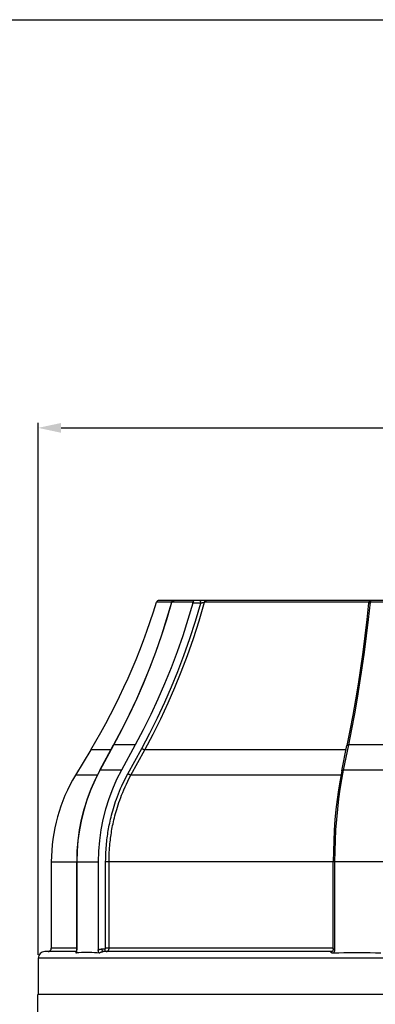
# Model space of a CAD drawing. Units: millimetres. Extents: x 0 to 841, y 0 to 594.
# Drawn here: x 244 to 352, y 294 to 594 of the extents above; entities that cross this region are included whole.
import ezdxf

# ---------------------------------------------------------------- set-up
doc = ezdxf.new("R2010")
doc.units = ezdxf.units.MM
doc.header["$LTSCALE"] = 46.255
doc.header["$PDMODE"] = 3
doc.header["$PDSIZE"] = 8
doc.layers.get('0').update_dxf_attribs({"linetype": 'CONTINUOUS'})
doc.layers.get('Defpoints').update_dxf_attribs({"linetype": 'CONTINUOUS'})
doc.styles.get("Standard").update_dxf_attribs({"font": 'isonormlt-regular.ttf'})
doc.styles.add('TEXTSTYLE_1', font='gdt', dxfattribs={"width": 0.8})
doc.dimstyles.get("Standard").update_dxf_attribs({"dimtxt": 3.5, "dimasz": 3.5, "dimexe": 1.5, "dimexo": 1, "dimtad": 1, "dimtxsty": 'Standard', "dimblk": '_FILLED', "dimblk1": '_FILLED', "dimblk2": '_FILLED', "dimcen": 0.09, "dimazin": 2, "dimtol": 1, "dimtp": 0.01, "dimtm": 0.01, "dimtfac": 1, "dimtofl": 0, "dimtmove": 0, "dimatfit": 3, "dimldrblk": '_FILLED', "dimfxl": 0, "dimtolj": 1, "dimarcsym": 0})

# ---------------------------------------------------------------- blocks, each defined once
blk = doc.blocks.new('_FILLED')
at = {"color": 0, "linetype": 'ByBlock'}
blk.add_solid([(0, 0), (-1, 0.214), (-1, -0.214)], dxfattribs=at)
blk = doc.blocks.new('*D1')
at = {"color": 0, "lineweight": -2}
for p, q in [((249.49, 309.38), (249.49, 471.27)), ((541.89, 309.38), (541.89, 471.27)), ((256.49, 469.77), (534.89, 469.77))]:
    blk.add_line(p, q, dxfattribs=at)
at = {"layer": 'Defpoints', "color": 0}
for p in [(541.89, 469.77), (249.49, 308.38), (541.89, 308.38)]:
    blk.add_point(p, dxfattribs=at)
at = {"color": 0, "lineweight": -2, "xscale": 7, "yscale": 7, "zscale": 7, "rotation": 180}
blk.add_blockref('_FILLED', (249.49, 469.77), dxfattribs=at)
at = {"color": 0, "lineweight": -2, "xscale": 7, "yscale": 7, "zscale": 7}
blk.add_blockref('_FILLED', (541.89, 469.77), dxfattribs=at)
at = {"color": 0, "insert": (395.69, 473.4), "char_height": 3.5, "attachment_point": 5, "style": 'TEXTSTYLE_1'}
blk.add_mtext('\\A1;{\\H1.7143x;%%C290}', dxfattribs=at)

msp = doc.modelspace()

# ---------------------------------------------------------------- linework, layer by layer
at = {"color": 7, "linetype": 'Continuous'}
for p, q in [((0, 594), (841, 594)), ((290.12028, 416.69039), (285.55461, 416.69039)), ((505.0526, 417.25695), (286.32003, 417.25695)), ((296.67165, 416.69395), (290.19446, 416.69395)), ((290.786, 417.24938), (290.88534, 417.25695)), ((350.16263, 416.69039), (300.15409, 416.69039)), ((350.12986, 411.49834), (350.70035, 416.69395)), ((364.25635, 416.69395), (350.70035, 416.69395)), ((299.02439, 416.45695), (296.62037, 416.45695)), ((265.49842, 371.77923), (260.84625, 364.08646)), ((271.66048, 371.77923), (265.49842, 371.77923)), ((268.28643, 365.60873), (272.49286, 373.3015)), ((268.36939, 365.6389), (272.57581, 373.33167)), ((279.06834, 373.33167), (272.57581, 373.33167)), ((279.06834, 373.33167), (274.86191, 365.6389)), ((276.82267, 364.50045), (281.03831, 372.19322)), ((277.76306, 364.08646), (281.97793, 371.77923)), ((343.30961, 371.77923), (281.97793, 371.77923)), ((342.00518, 365.38482), (343.57446, 373.07759)), ((342.55812, 365.6389), (344.1274, 373.33167)), ((357.68341, 373.33167), (344.1274, 373.33167)), ((274.86191, 365.6389), (268.36939, 365.6389)), ((342.01727, 362.7971), (342.55812, 365.6389)), ((356.11413, 365.6389), (342.55812, 365.6389)), ((267.50983, 364.08646), (260.84625, 364.08646)), ((341.7581, 364.08646), (277.76306, 364.08646)), ((253.48675, 337.69506), (267.81613, 337.69506)), ((253.48675, 337.69506), (253.48675, 311.37587)), ((261.24695, 311.1365), (261.24695, 337.69506)), ((261.3236, 311.1365), (261.3236, 337.69506)), ((267.81613, 337.69506), (267.81613, 310.87311)), ((354.50855, 337.69506), (270.0504, 337.69506)), ((270.0504, 311.37587), (270.0504, 337.69506)), ((271.09306, 311.37587), (271.09306, 337.69506)), ((339.39943, 311.1365), (339.39943, 337.69506)), ((339.92957, 311.1365), (339.92957, 337.69506)), ((261.13997, 310.37587), (251.48724, 310.37587)), ((261.24695, 311.37587), (253.48675, 311.37587)), ((261.17102, 310.25409), (261.09142, 310.21919)), ((261.92704, 310.03157), (261.12188, 309.97395)), ((261.1535, 310.23705), (261.15223, 310.23647)), ((261.3236, 311.1365), (261.24695, 311.1365)), ((268.96333, 311.17587), (269.86922, 311.17587)), ((338.85133, 310.37587), (269.30504, 310.37587)), ((269.87441, 311.03696), (269.86922, 311.17587)), ((339.39943, 311.37587), (270.0504, 311.37587)), ((338.63439, 310.25409), (338.60639, 310.21919)), ((338.90465, 310.37885), (338.85104, 310.37588)), ((339.1132, 310.46195), (339.11203, 310.46086)), ((339.35145, 309.9729), (339.48498, 309.97395)), ((339.92957, 311.1365), (339.39943, 311.1365)), ((541.88675, 308.37587), (249.48675, 308.37587)), ((249.48675, 308.37587), (249.48675, 297.33695)), ((541.93675, 297.33695), (249.43675, 297.33695)), ((249.43675, 291.33695), (249.43675, 297.33695))]:
    msp.add_line(p, q, dxfattribs=at)
for points in [[(290.11506, 416.67298), (288.63478, 411.63615), (287.03202, 406.64539), (285.30797, 401.70435), (283.46387, 396.81665), (281.50108, 391.98585), (279.42102, 387.21547), (277.22521, 382.509), (274.91526, 377.86988), (272.49286, 373.3015)], [(272.57581, 373.33167), (275.08119, 378.06168), (277.42731, 382.7868), (279.61836, 387.49982), (281.63608, 392.14013), (283.5101, 396.7538), (285.30517, 401.49983), (287.03307, 406.43316), (288.66527, 411.49834), (290.19446, 416.69395)], [(281.97793, 371.77923), (284.49075, 376.51057), (286.86175, 381.27044), (289.09292, 386.05324), (291.16095, 390.79199), (293.0964, 395.54152), (294.96929, 400.48579), (296.78961, 405.68961), (298.52183, 411.09118), (300.15409, 416.69039)], [(290.11426, 416.67011), (290.11795, 416.675), (290.14431, 416.6847), (290.19446, 416.69395)], [(290.88534, 417.25695), (290.77556, 417.24937), (290.66684, 417.22653), (290.56202, 417.18871), (290.4645, 417.13732), (290.37539, 417.07336), (290.29453, 416.99635), (290.2243, 416.90754), (290.16693, 416.80893), (290.1233, 416.70046), (290.11508, 416.67307)], [(290.19446, 416.69395), (290.23183, 416.79991), (290.2824, 416.89892), (290.34514, 416.98899), (290.41899, 417.06849), (290.50228, 417.13557), (290.59262, 417.18852), (290.68778, 417.22654), (290.786, 417.24938)], [(296.62037, 416.45695), (296.63125, 416.49713), (296.6412, 416.53703), (296.65021, 416.57667), (296.65829, 416.61603), (296.66544, 416.65512), (296.67165, 416.69395)], [(297.03615, 417.25695), (296.97817, 417.24857), (296.9255, 417.22398), (296.87722, 417.18428), (296.83123, 417.13127), (296.78819, 417.06625), (296.75114, 416.98897), (296.72047, 416.89986), (296.6942, 416.80093), (296.67165, 416.69395)], [(298.67684, 417.25695), (298.73618, 417.2448), (298.79371, 417.20871), (298.84769, 417.14978), (298.89649, 417.06979), (298.93861, 416.97118), (298.97277, 416.85695), (298.99794, 416.73057), (299.01336, 416.59587), (299.01855, 416.45695)], [(299.01855, 416.45695), (299.08377, 416.47537), (299.14877, 416.49313), (299.21303, 416.51015), (299.27609, 416.52635), (299.33759, 416.54168), (299.39727, 416.55614)], [(299.39727, 416.55614), (299.45484, 416.5697), (299.51013, 416.58237), (299.56305, 416.59413), (299.6134, 416.605), (299.66115, 416.61499), (299.70646, 416.62418), (299.74924, 416.63259), (299.7895, 416.64023), (299.82765, 416.64722), (299.86362, 416.65356), (299.89746, 416.65929), (299.92962, 416.66449), (299.96006, 416.66918), (299.98879, 416.67337), (300.01621, 416.67712), (300.04227, 416.68042), (300.06692, 416.68328), (300.09048, 416.68573), (300.11294, 416.68775), (300.13408, 416.68931), (300.15378, 416.69039)], [(300.15378, 416.69039), (300.18901, 416.79607), (300.23682, 416.89495), (300.29627, 416.98506), (300.36616, 417.0646), (300.44508, 417.13197), (300.53146, 417.18582), (300.62357, 417.22507), (300.71957, 417.24894), (300.81753, 417.25695)], [(350.16243, 416.5402), (349.60882, 411.49096), (349.00944, 406.48831), (348.36475, 401.53592), (347.67522, 396.63737), (346.94137, 391.79629), (346.16377, 387.01629), (345.34301, 382.3009), (344.47969, 377.65354), (343.57446, 373.07759)], [(350.25463, 416.83794), (350.19661, 416.70215), (350.16441, 416.55717), (350.16263, 416.54184)], [(350.16316, 416.5468), (350.17609, 416.57421), (350.21358, 416.60631), (350.27445, 416.6384), (350.35672, 416.66183), (350.45769, 416.675), (350.57377, 416.6847), (350.70035, 416.69395)], [(350.95809, 417.25695), (350.81904, 417.24476), (350.68227, 417.20789), (350.55294, 417.14677), (350.43607, 417.06317), (350.33559, 416.95944), (350.25463, 416.83794)], [(350.74129, 417.25695), (350.69488, 417.24894), (350.6494, 417.22507), (350.60576, 417.18582), (350.58906, 417.16384)], [(350.70035, 416.69395), (350.71429, 416.79991), (350.73315, 416.89892), (350.75656, 416.98899), (350.78411, 417.06849), (350.81518, 417.13557), (350.84889, 417.18852), (350.88439, 417.22654)], [(350.88439, 417.22654), (350.92103, 417.24938), (350.95809, 417.25695)], [(296.62037, 416.45695), (295.14132, 411.44542), (293.54336, 406.48609), (291.82652, 401.57896), (289.98931, 396.72035), (288.03321, 391.91395), (285.96262, 387.17077), (283.77901, 382.49451), (281.48092, 377.88147), (279.06834, 373.33167)], [(281.03831, 372.19322), (283.51683, 376.8727), (285.86016, 381.5681), (288.0683, 386.27942), (290.12103, 390.94831), (292.03858, 395.63311), (293.88162, 400.50887), (295.67038, 405.63394), (297.38464, 410.94997), (299.02439, 416.45695)], [(344.1274, 373.33167), (345.06208, 378.06168), (345.93734, 382.7868), (346.75475, 387.49982), (347.50749, 392.14013), (348.20663, 396.7538), (348.87631, 401.49983), (349.52094, 406.43316), (350.12986, 411.49834)], [(272.49286, 373.3015), (272.49627, 373.3067), (272.52588, 373.32538), (272.57581, 373.33167)], [(281.97793, 371.77923), (281.90645, 371.78906), (281.82013, 371.81029), (281.72139, 371.84232), (281.61303, 371.88425), (281.49809, 371.93489), (281.37983, 371.99281), (281.26157, 372.05639), (281.14665, 372.12382), (281.03831, 372.19322)], [(343.57446, 373.07759), (343.59065, 373.12468), (343.63297, 373.18379), (343.69734, 373.23482), (343.78178, 373.27621), (343.88375, 373.3067), (344.00013, 373.32538), (344.1274, 373.33167)], [(268.28643, 365.60873), (266.83794, 362.76945), (265.5472, 359.83887), (264.41888, 356.82764), (263.45708, 353.74661), (262.6653, 350.607), (262.04647, 347.4204), (261.60284, 344.19844), (261.33601, 340.95274), (261.24695, 337.69506)], [(261.3236, 337.69506), (261.41274, 340.95648), (261.67982, 344.206), (262.12386, 347.43174), (262.74325, 350.62193), (263.53573, 353.76493), (264.4984, 356.84926), (265.62775, 359.86365), (266.91965, 362.7971), (268.36939, 365.6389)], [(274.86191, 365.6389), (273.40531, 362.77878), (272.11499, 359.8489), (270.99093, 356.84926), (270.03026, 353.76841), (269.23587, 350.61781), (268.61639, 347.43174), (268.17472, 344.22164), (267.90796, 340.97608), (267.81613, 337.69506)], [(268.28643, 365.60873), (268.28984, 365.61393), (268.31945, 365.63261), (268.36939, 365.6389)], [(342.00518, 365.38482), (342.02137, 365.43191), (342.06369, 365.49102), (342.12806, 365.54205), (342.2125, 365.58344), (342.31447, 365.61393), (342.43085, 365.63261), (342.55812, 365.6389)], [(270.0504, 337.69506), (270.05735, 338.4752), (270.07228, 339.22952), (270.0952, 339.95802), (270.12684, 340.65911), (270.16646, 341.33437), (270.21187, 341.98857), (270.26277, 342.62161), (270.31945, 343.23359), (270.38062, 343.82953), (270.44565, 344.4072), (270.51517, 344.96883), (270.58975, 345.52615), (270.66891, 346.07921), (270.75314, 346.62795), (270.84446, 347.18401), (270.94324, 347.75117), (271.04911, 348.32564), (271.16295, 348.90763), (271.28441, 349.49604), (271.41385, 350.09198), (271.55317, 350.69902), (271.70215, 351.31714), (271.86101, 351.94638), (272.03239, 352.59034), (272.21604, 353.24919), (272.4122, 353.92278), (272.6242, 354.61427), (272.85178, 355.32387), (273.09519, 356.05137), (273.35855, 356.79926), (273.64157, 357.56786), (273.94453, 358.35684), (274.27234, 359.16778), (274.62474, 360.00109), (275.00199, 360.85636), (275.40984, 361.7339), (275.85019, 362.63381), (276.32113, 363.556), (276.82267, 364.50045)], [(271.09306, 337.69506), (271.09835, 338.46298), (271.11338, 339.20569), (271.13718, 339.92307), (271.16877, 340.61338), (271.20727, 341.27817), (271.25209, 341.92226), (271.30255, 342.54555), (271.358, 343.14805), (271.41829, 343.73479), (271.48269, 344.30352), (271.55096, 344.85645), (271.62426, 345.40521), (271.70244, 345.9497), (271.78544, 346.48992), (271.87511, 347.03746), (271.97234, 347.59589), (272.07677, 348.1614), (272.18879, 348.73446), (272.3084, 349.3138), (272.4361, 349.90041), (272.57311, 350.49818), (272.7198, 351.10679), (272.87658, 351.72613), (273.04509, 352.3603), (273.22588, 353.00902), (273.41951, 353.67194), (273.62796, 354.35297), (273.85196, 355.05168), (274.09227, 355.76757), (274.35122, 356.50422), (274.62976, 357.26104), (274.92885, 358.03731), (275.25121, 358.83616), (275.59801, 359.65675), (275.97043, 360.49808), (276.37154, 361.36264), (276.80337, 362.25039), (277.26674, 363.15881), (277.76306, 364.08646)], [(277.76306, 364.08646), (277.69167, 364.09618), (277.60536, 364.11732), (277.50659, 364.1493), (277.39814, 364.19121), (277.28308, 364.24186), (277.16467, 364.29982), (277.04624, 364.36346), (276.93116, 364.43097), (276.82267, 364.50045)], [(342.00518, 365.38482), (341.46789, 362.56152), (340.98957, 359.64961), (340.57182, 356.65964), (340.21604, 353.60269), (339.92336, 350.48957), (339.69471, 347.33088), (339.53084, 344.13778), (339.4323, 340.92198), (339.39943, 337.69506)], [(339.92957, 337.69506), (339.96282, 340.95648), (340.06246, 344.206), (340.22812, 347.43174), (340.4592, 350.62193), (340.75484, 353.76493), (341.11398, 356.84926), (341.53531, 359.86365), (342.01727, 362.7971)], [(261.09142, 310.21919), (261.03976, 310.17591), (261.00282, 310.13331), (260.9801, 310.09296), (260.97075, 310.05559), (260.97458, 310.02282), (260.99196, 309.99741), (261.02265, 309.98079), (261.06601, 309.9729), (261.12188, 309.97395)], [(261.24696, 311.1365), (261.24623, 311.07005), (261.23697, 310.89047), (261.21827, 310.72318), (261.19216, 310.57298), (261.16083, 310.44256), (261.12774, 310.33679), (261.09628, 310.25699), (261.08799, 310.23878)], [(261.15223, 310.23647), (261.14612, 310.23381), (261.11722, 310.22377), (261.09141, 310.21921)], [(261.12188, 309.97395), (261.14558, 310.0352), (261.16744, 310.0963), (261.18746, 310.15725), (261.20548, 310.21795), (261.22166, 310.2785), (261.23648, 310.33922), (261.25001, 310.4), (261.26217, 310.46095), (261.27324, 310.52269), (261.28327, 310.58523), (261.29221, 310.64856), (261.30007, 310.71329), (261.30693, 310.77947), (261.31273, 310.84704), (261.31731, 310.91649)], [(261.31731, 310.91649), (261.32062, 310.98796), (261.32272, 311.06129), (261.3236, 311.1365)], [(268.14482, 309.92534), (267.40374, 309.99365), (266.65105, 310.04624), (265.88674, 310.08313), (265.10842, 310.10432), (264.31848, 310.1098), (263.52414, 310.0995), (262.72779, 310.07342), (261.92704, 310.03157)], [(267.81613, 310.87311), (267.93765, 310.9365), (268.06077, 310.99245), (268.18551, 311.04097), (268.31202, 311.08205), (268.44015, 311.11569), (268.56939, 311.1419), (268.69959, 311.16066), (268.8309, 311.17199), (268.96333, 311.17587)], [(268.14482, 309.92534), (268.10346, 309.93814), (268.06368, 309.96447), (268.02549, 310.00435), (267.98832, 310.05859), (267.95273, 310.12637), (267.92045, 310.2052), (267.89142, 310.29545), (267.86569, 310.39674), (267.84511, 310.50552), (267.8303, 310.62057), (267.82064, 310.7431), (267.81613, 310.87311)], [(268.14482, 309.92534), (268.21244, 309.98268), (268.28217, 310.03632), (268.35383, 310.08619), (268.42728, 310.13223), (268.50233, 310.17437), (268.57874, 310.21256), (268.6563, 310.24673), (268.73488, 310.27689), (268.81442, 310.30307), (268.8947, 310.32524), (268.97561, 310.34339), (269.05723, 310.35756), (269.13949, 310.36772), (269.22215, 310.37383), (269.30504, 310.37587)], [(269.30504, 310.37587), (269.24571, 310.38803), (269.18817, 310.42412), (269.13419, 310.48305), (269.0854, 310.56304), (269.04328, 310.66164), (269.00911, 310.77587), (268.98394, 310.90226), (268.96852, 311.03696), (268.96333, 311.17587)], [(269.86922, 311.17587), (269.88423, 311.17656), (269.89899, 311.17858), (269.91351, 311.18194), (269.92801, 311.18679), (269.94226, 311.19298), (269.95561, 311.20007), (269.96788, 311.20812), (269.97926, 311.21707), (269.98961, 311.22641), (269.9988, 311.23597), (270.00697, 311.24591), (270.0144, 311.25623), (270.02116, 311.26682), (270.02718, 311.27779), (270.03258, 311.28939), (270.03748, 311.30161), (270.04175, 311.31447), (270.0452, 311.32829), (270.04775, 311.34319), (270.04949, 311.35905), (270.0504, 311.37587)], [(270.21093, 310.37587), (270.15159, 310.38803), (270.09406, 310.42412), (270.04007, 310.48305), (269.99128, 310.56304), (269.94916, 310.66165), (269.915, 310.77588), (269.88983, 310.90226), (269.87441, 311.03696)], [(270.21093, 310.37587), (270.28318, 310.37923), (270.35524, 310.38934), (270.4266, 310.40622), (270.4975, 310.43011), (270.56667, 310.46079), (270.63156, 310.49688), (270.69151, 310.5373), (270.74688, 310.5816), (270.7971, 310.62857), (270.8417, 310.6768), (270.8815, 310.72614), (270.9178, 310.77763), (270.95052, 310.83084), (270.97973, 310.88551), (271.00633, 310.94347), (271.03002, 311.00462), (271.05044, 311.06878), (271.06773, 311.13795), (271.08124, 311.21276), (271.08996, 311.2922), (271.09306, 311.37587)], [(339.03058, 310.39257), (338.98238, 310.35792), (338.93159, 310.32562), (338.87806, 310.29609), (338.82241, 310.27019), (338.76678, 310.24929), (338.71226, 310.23381), (338.65867, 310.22377), (338.60639, 310.21921)], [(338.60639, 310.21919), (338.66063, 310.17591), (338.72694, 310.13331), (338.80508, 310.09296), (338.89572, 310.05559), (338.99773, 310.02282), (339.10815, 309.99741), (339.22581, 309.98079), (339.35145, 309.9729)], [(338.85102, 310.37587), (338.82565, 310.37421), (338.79942, 310.36909), (338.7727, 310.36029), (338.74557, 310.34759), (338.7181, 310.33079), (338.69035, 310.30973), (338.66241, 310.28422), (338.63439, 310.25409)], [(339.04056, 310.41596), (338.97988, 310.39361), (338.90465, 310.37885)], [(339.11203, 310.46086), (339.07538, 310.42851), (339.03058, 310.39257)], [(339.11203, 310.46087), (339.11041, 310.45941), (339.08634, 310.44125), (339.04056, 310.41596)], [(339.39943, 311.1365), (339.39429, 311.03782), (339.36978, 310.9007), (339.32586, 310.76949), (339.26459, 310.64876), (339.18829, 310.54131), (339.1132, 310.46195)], [(339.48498, 309.97395), (339.53722, 310.0352), (339.5854, 310.0963), (339.62952, 310.15725), (339.66923, 310.21795), (339.70489, 310.2785), (339.73754, 310.33922), (339.76736, 310.4), (339.79418, 310.46095), (339.81857, 310.52269), (339.84069, 310.58523)], [(339.48498, 309.97395), (341.06153, 310.02715), (342.64531, 310.06717), (344.23633, 310.09401), (345.83475, 310.10781), (347.44039, 310.10844), (349.05281, 310.09541), (350.67183, 310.06858), (352.29761, 310.02809), (353.93016, 309.97395)], [(339.84069, 310.58523), (339.86037, 310.64856), (339.87771, 310.71329), (339.89283, 310.77947), (339.9056, 310.84704), (339.91569, 310.91649), (339.923, 310.98796), (339.92762, 311.06129), (339.92957, 311.1365)]]:
    msp.add_lwpolyline(points, dxfattribs=at)
for centre, radius, start, end in [((95.21488, 474.75747), 199, 328.8367283, 343.0345862), ((286.3198, 416.45695), 0.8, 90, 163.0345862), ((304.48675, 337.69506), 51, 148.8367283, 180), ((251.48675, 308.37587), 2, 90, 180), ((252.48675, 311.37587), 1, 270, 0)]:
    msp.add_arc(centre, radius, start, end, dxfattribs=at)

# ---------------------------------------------------------------- dimensions: what is measured, and where the dimension line sits
dim = msp.add_linear_dim(base=(541.88675, 469.77054), p1=(249.48675, 308.37587), p2=(541.88675, 308.37587), text='{\\H1.7143x;%%C290}', dimstyle='Standard', override={"dimasz": 7, "dimtad": 1, "dimtih": 1, "dimtoh": 0, "dimdec": 4, "dimzin": 0, "dimtxsty": 'TEXTSTYLE_1', "dimcen": 7.569, "dimadec": 0, "dimazin": 0, "dimtdec": 4, "dimtzin": 0})
dim.commit()
dim.dimension.update_dxf_attribs({"geometry": '*D1', "text_midpoint": (395.68675, 473.39557)})

doc.saveas('drawing.dxf')
